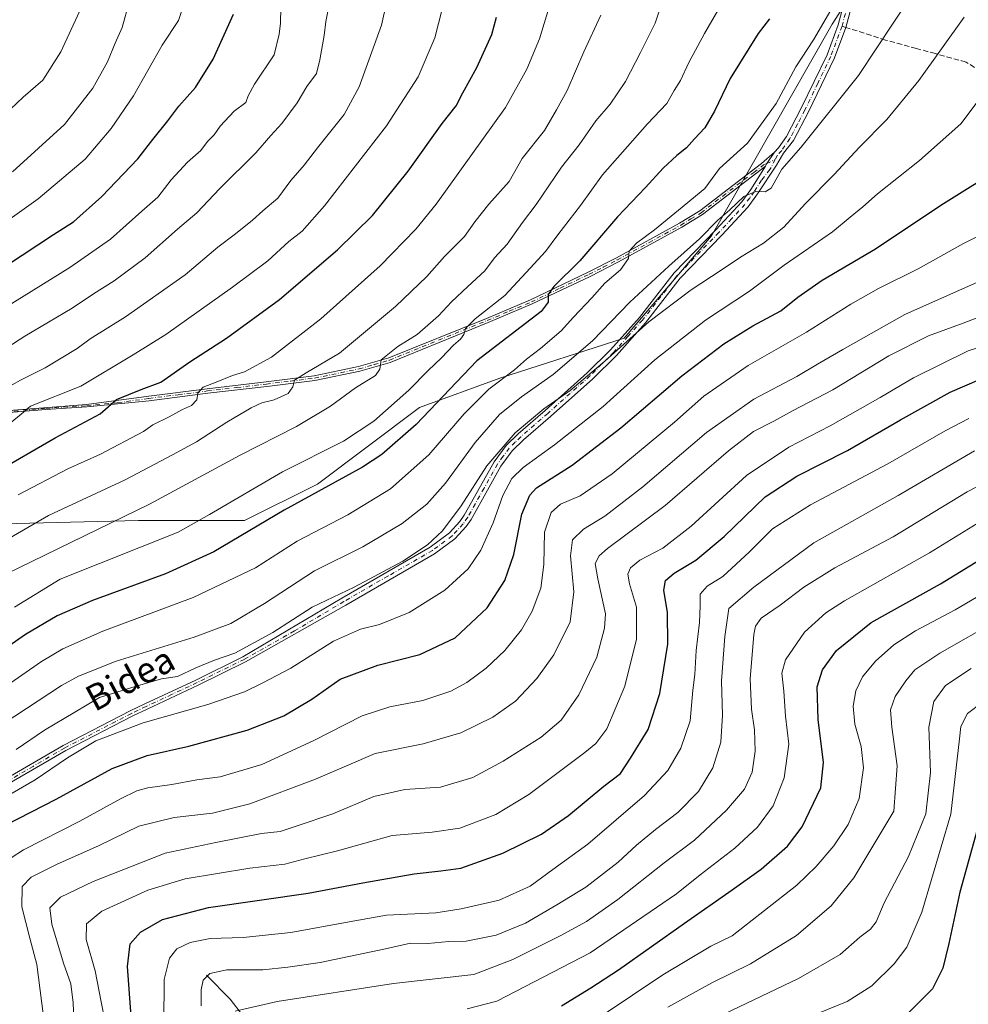
# Model space of a CAD drawing. Units: metres. Extents: x 571388 to 609964, y 4735983 to 4789471.
# Drawn here: x 606757 to 607051, y 4788494 to 4788799 of the extents above; entities that cross this region are included whole.
import ezdxf
from ezdxf.enums import TextEntityAlignment as Align

# ---------------------------------------------------------------- set-up
doc = ezdxf.new("R2010")
doc.units = ezdxf.units.M
doc.header["$MEASUREMENT"] = 0
doc.linetypes.add('DGN Style 3', pattern=[2.307223458686699, 1.648016756204785, -0.6592067024819142])
doc.linetypes.add('DGN Style 4', pattern=[2.6384748266838614, 1.318413404963828, -0.6592067024819142, 0.001648016756204785, -0.6592067024819142])
for name, color, linetype, lineweight in [('Arbolado forestal CxS', 92, 'Continuous', 0), ('Camino Cxs', 7, 'Continuous', 0), ('Camino eje', 30, 'DGN Style 4', 13), ('Corriente natural lineal', 142, 'Continuous', 13), ('Curva de nivel maestra', 30, 'Continuous', 30), ('Curva de nivel normal', 30, 'Continuous', 0), ('Pastizal CxS', 92, 'Continuous', 0), ('Senda', 7, 'DGN Style 3', 0), ('Senda no paivmentada conexión', 7, 'DGN Style 3', 0), ('Texto cartográfico', 7, 'Continuous', 0)]:
    doc.layers.add(name, color=color, linetype=linetype, lineweight=lineweight)
doc.styles.add('Style-Arial', font='txt')

# ---------------------------------------------------------------- blocks, each defined once
blk = doc.blocks.new('*U10')
at = {"layer": 'Pastizal CxS', "color": 92, "linetype": 'Continuous', "lineweight": 0}
blk.add_polyline3d([(607018.7326999997, 4788813.163100001, 344.7065000000002), (607008.5657000003, 4788797.347100001, 344.8310000000056), (606971.2855000002, 4788731.8247, 339.9078000000009), (606944.1728999997, 4788700.1931, 336.9735999999975), (606905.7619000003, 4788687.765699999, 346.164300000004), (606880.9079, 4788678.727700001, 353.0945000000065), (606849.2755000005, 4788655.003699999, 352.0161999999983), (606826.6815, 4788643.706700001, 352.7750999999989), (606793.9190999996, 4788643.7061, 359.929099999994), (606747.6013000002, 4788642.5759, 369.6062999999995), (606735.1744999997, 4788629.019500001, 367.3755999999994), (606726.1369000003, 4788612.074300001, 363.1665999999968), (606708.0623000005, 4788582.702099999, 356.938599999994), (606700.1550000003, 4788570.2753, 354.3886999999959), (606691.2238999996, 4788551.1691, 350.2341000000015), (606710.3230999997, 4788540.9033, 339.3133999999991), (606720.4908999996, 4788527.347300001, 335.2958000000072), (606732.9187000003, 4788503.624100001, 332.804999999993), (606727.2703, 4788485.548900001, 336.3656000000047)], dxfattribs=at)
blk = doc.blocks.new('*U23')
at = {"layer": 'Arbolado forestal CxS', "color": 92, "linetype": 'Continuous', "lineweight": 0}
blk.add_polyline3d([(606752.1239, 4788486.6787, 323.4983999999968), (606732.9187000003, 4788503.624100001, 332.804999999993), (606720.4908999996, 4788527.347300001, 335.2958000000072), (606710.3230999997, 4788540.9033, 339.3133999999991), (606691.2238999996, 4788551.1691, 350.2341000000015), (606700.1550000003, 4788570.2753, 354.3886999999959), (606708.0623000005, 4788582.702099999, 356.938599999994), (606726.1369000003, 4788612.074300001, 363.1665999999968), (606735.1744999997, 4788629.019500001, 367.3755999999994), (606747.6013000002, 4788642.5759, 369.6062999999995), (606793.9190999996, 4788643.7061, 359.929099999994), (606826.6815, 4788643.706700001, 352.7750999999989), (606849.2755000005, 4788655.003699999, 352.0161999999983), (606880.9079, 4788678.727700001, 353.0945000000065), (606905.7619000003, 4788687.765699999, 346.164300000004), (606944.1728999997, 4788700.1931, 336.9735999999975), (606971.2855000002, 4788731.8247, 339.9078000000009), (607008.5657000003, 4788797.347100001, 344.8310000000056), (607018.7326999997, 4788813.163100001, 344.7065000000002)], dxfattribs=at)
blk = doc.blocks.new('*U30')
at = {"layer": 'Camino Cxs', "color": 7, "linetype": 'Continuous', "lineweight": 0}
for points in [[(607016.7100999998, 4788810.970100001, 349.2289000000019), (607012.8400999998, 4788796.380100001, 362.6217999999935), (607009.3202000001, 4788786.9101, 357.5152999999991), (607001.2901, 4788770.220100001, 348.6254999999946), (606996.6001000004, 4788761.3201, 353.732999999993), (606993.5834999997, 4788757.4703, 353.1457999999984), (606991.3608999997, 4788753.766100001, 351.4333999999944), (606985.5100999996, 4788744.8101, 343.8108999999968), (606982.5602000002, 4788740.790100001, 347.4861999999994), (606974.4401000004, 4788732.020099999, 342.3285999999935), (606961.5900999998, 4788718.7401, 348.1459999999934), (606950.8400999998, 4788704.960100001, 349.7639999999956), (606941.8300999999, 4788694.870100001, 347.0399000000034), (606934.5000999998, 4788687.600099999, 343.914499999999), (606921.3800999997, 4788675.970100001, 350.8782999999967), (606913.0701000001, 4788668.7501, 349.3589999999967), (606909.6001000004, 4788665.360099999, 346.8791999999958), (606906.0500999996, 4788660.520099999, 342.2969000000012), (606901.9401000004, 4788653.130100001, 344.272100000002), (606896.8602, 4788644.100099999, 343.0455999999977), (606895.3601000002, 4788641.920100001, 344.968399999998), (606891.8102000002, 4788638.030099999, 346.5769), (606885.5701000001, 4788633.4301, 337.7906999999978), (606858.0502000004, 4788617.5601, 347.6803999999975), (606827.0301000001, 4788599.9901, 340.1178000000073), (606812.4200999998, 4788592.780099999, 341.9514000000054), (606796.6201, 4788585.390100001, 342.7863999999972), (606792.1101000002, 4788583.2601, 342.0288), (606771.4301000005, 4788572.550100001, 343.7654999999941), (606752.0301000001, 4788561.270099999, 345.8122000000003)], [(606751.1201, 4788562.780099999, 346.1845999999932), (606770.5800999999, 4788574.090100001, 343.0424999999959), (606791.3201000001, 4788584.8301, 343.0090000000055), (606795.8701, 4788586.9801, 343.1974000000046), (606811.6501000002, 4788594.370100001, 343.232799999998), (606826.2500999998, 4788601.5701, 338.527700000006), (606856.8000999996, 4788619.720100001, 349.732999999993), (606884.1901000004, 4788635.520099999, 338.8628000000026), (606890.1300999997, 4788639.9001, 344.7299999999959), (606893.3901000004, 4788643.470100001, 342.5577000000048), (606894.7401000002, 4788645.4301, 340.5222000000067), (606899.7600999996, 4788654.360099999, 344.8736000000063), (606903.9402000001, 4788661.870100001, 345.1055000000051), (606907.7100999998, 4788667.0001, 348.7969000000012), (606911.3701, 4788670.590100001, 351.5770000000048), (606919.7301000003, 4788677.840100001, 353.2241999999969), (606932.7901, 4788689.420100001, 343.9055999999982), (606940.0100999996, 4788696.590100001, 345.662599999996), (606948.9200999998, 4788706.5601, 350.2158000000054), (606959.7001, 4788720.380100001, 350.0188999999955), (606972.6300999997, 4788733.7401, 343.1741000000038), (606980.6301999995, 4788742.390100001, 345.3738000000012), (606983.4401000004, 4788746.210100001, 342.7795000000042), (606987.9702000003, 4788753.4101, 347.0142000000051), (606988.3438999997, 4788754.228499999, 347.7580000000016), (606990.7100999998, 4788757.710100001, 350.8766999999934), (606992.0201000003, 4788759.100099999, 351.1061999999947), (606994.4600999998, 4788762.620100001, 350.8220000000001), (606999.0500999996, 4788771.340100001, 347.9437000000034), (607007.0201000003, 4788787.890100001, 355.2140999999974), (607010.4600999998, 4788797.140100001, 360.7599000000046), (607014.2801000001, 4788811.540100001, 350.0648999999976)]]:
    blk.add_polyline3d(points, dxfattribs=at)

msp = doc.modelspace()

# ---------------------------------------------------------------- linework, layer by layer
at = {"layer": 'Arbolado forestal CxS', "color": 92, "linetype": 'Continuous', "lineweight": 0}
msp.add_polyline3d([(607018.7326999997, 4788813.163100001, 344.7065000000002), (607008.5657000003, 4788797.347100001, 344.8310000000056), (606971.2855000002, 4788731.8247, 339.9078000000009), (606944.1728999997, 4788700.1931, 336.9735999999975), (606905.7619000003, 4788687.765699999, 346.164300000004), (606880.9079, 4788678.727700001, 353.0945000000065), (606849.2755000005, 4788655.003699999, 352.0161999999983), (606826.6815, 4788643.706700001, 352.7750999999989), (606793.9190999996, 4788643.7061, 359.929099999994), (606747.6013000002, 4788642.5759, 369.6062999999995), (606735.1744999997, 4788629.019500001, 367.3755999999994), (606726.1369000003, 4788612.074300001, 363.1665999999968), (606708.0623000005, 4788582.702099999, 356.938599999994), (606700.1550000003, 4788570.2753, 354.3886999999959), (606691.2238999996, 4788551.1691, 350.2341000000015), (606710.3230999997, 4788540.9033, 339.3133999999991), (606720.4908999996, 4788527.347300001, 335.2958000000072), (606732.9187000003, 4788503.624100001, 332.804999999993)], dxfattribs=at)
at = {"layer": 'Camino Cxs', "color": 7, "linetype": 'Continuous', "lineweight": 0, "extrusion": (0.0428137650433593, -0.682595747293507, 0.7295409702680384), "elevation": -3242542.111159368, "flags": 128}
msp.add_lwpolyline([(905571.6004518082, 3459262.780581673), (905569.0209478864, 3459258.220659501), (905568.5966499927, 3459257.133132611)], dxfattribs=at)
msp.add_lwpolyline([(905571.6004518082, 3459262.780581673), (905569.0209478864, 3459258.220659501), (905568.5966499927, 3459257.133132611)], dxfattribs=at)
at = {"layer": 'Camino Cxs', "color": 7, "linetype": 'Continuous', "lineweight": 0}
for points in [[(606990.7100999998, 4788757.710100001, 350.8766999999934), (606992.0201000003, 4788759.100099999, 351.1061999999947), (606994.4600999998, 4788762.620100001, 350.8220000000001), (606999.0500999996, 4788771.340100001, 347.9437000000034), (607007.0201000003, 4788787.890100001, 355.2140999999974), (607010.4600999998, 4788797.140100001, 360.7599000000046), (607014.2801000001, 4788811.540100001, 350.0648999999976)], [(607016.7100999998, 4788810.970100001, 349.2289000000019), (607012.8400999998, 4788796.380100001, 362.6217999999935), (607009.3202000001, 4788786.9101, 357.5152999999991), (607001.2901, 4788770.220100001, 348.6254999999946), (606996.6001000004, 4788761.3201, 353.732999999993), (606993.5834999997, 4788757.4703, 353.1457999999984), (606991.3608999997, 4788753.766100001, 351.4333999999944), (606985.5100999996, 4788744.8101, 343.8108999999968), (606982.5602000002, 4788740.790100001, 347.4861999999994), (606974.4401000004, 4788732.020099999, 342.3285999999935), (606961.5900999998, 4788718.7401, 348.1459999999934), (606950.8400999998, 4788704.960100001, 349.7639999999956), (606941.8300999999, 4788694.870100001, 347.0399000000034), (606934.5000999998, 4788687.600099999, 343.914499999999), (606921.3800999997, 4788675.970100001, 350.8782999999967), (606913.0701000001, 4788668.7501, 349.3589999999967), (606909.6001000004, 4788665.360099999, 346.8791999999958), (606906.0500999996, 4788660.520099999, 342.2969000000012), (606901.9401000004, 4788653.130100001, 344.272100000002), (606896.8602, 4788644.100099999, 343.0455999999977), (606895.3601000002, 4788641.920100001, 344.968399999998), (606891.8102000002, 4788638.030099999, 346.5769), (606885.5701000001, 4788633.4301, 337.7906999999978), (606858.0502000004, 4788617.5601, 347.6803999999975), (606827.0301000001, 4788599.9901, 340.1178000000073), (606812.4200999998, 4788592.780099999, 341.9514000000054), (606796.6201, 4788585.390100001, 342.7863999999972), (606792.1101000002, 4788583.2601, 342.0288), (606771.4301000005, 4788572.550100001, 343.7654999999941), (606752.0301000001, 4788561.270099999, 345.8122000000003)], [(606752.5401, 4788677.7301, 382.7523999999976), (606777.8300999999, 4788679.630100001, 378.8748999999953), (606797.0701000001, 4788682.2501, 374.209400000007), (606815.1601, 4788684.550100001, 371.6322999999975), (606833.4101, 4788686.700099999, 368.7351000000053), (606848.2901, 4788688.5101, 366.3784000000014), (606862.0201000003, 4788691.370100001, 365.2899000000034), (606871.3501000004, 4788694.0601, 362.5203000000038), (606901.5900999998, 4788706.3201, 357.3162000000011), (606915.2100999998, 4788712.0601, 354.349000000002), (606933.0701000001, 4788720.600099999, 352.9284000000043), (606941.8300999999, 4788725.0701, 355.8119000000006), (606961.3800999997, 4788735.780099999, 346.874100000001), (606967.6601, 4788739.610099999, 345.3076000000001), (606986.7001, 4788754.200099999, 347.0437999999995), (606990.7100999998, 4788757.710100001, 350.8766999999934), (606988.3438999997, 4788754.228499999, 347.7580000000016), (606987.9702000003, 4788753.4101, 347.0142000000051), (606968.4700999996, 4788738.4301, 344.4648000000016), (606962.1001000004, 4788734.530099999, 346.7597999999998), (606942.5000999998, 4788723.800100001, 355.343399999998), (606933.7100999998, 4788719.3101, 353.6763999999966), (606915.8000999996, 4788710.7601, 355.4579999999987), (606902.1401000004, 4788704.9901, 358.3283999999985), (606871.8201000001, 4788692.700099999, 362.1757999999973), (606862.3701, 4788689.9801, 366.7648000000045), (606848.5301000001, 4788687.100099999, 366.5041000000056), (606833.5800999999, 4788685.270099999, 370.0948999999964), (606815.3300999999, 4788683.130100001, 371.4222000000009), (606797.2301000003, 4788680.8201, 374.9888000000064), (606777.8825000003, 4788678.940099999, 378.9263999999966), (606765.2386999996, 4788678.1095, 380.4311000000016), (606752.6074999999, 4788677.047499999, 383.016300000003)], [(606752.5401, 4788677.7301, 382.7523999999976), (606777.8300999999, 4788679.630100001, 378.8748999999953), (606797.0701000001, 4788682.2501, 374.209400000007), (606815.1601, 4788684.550100001, 371.6322999999975), (606833.4101, 4788686.700099999, 368.7351000000053), (606848.2901, 4788688.5101, 366.3784000000014), (606862.0201000003, 4788691.370100001, 365.2899000000034), (606871.3501000004, 4788694.0601, 362.5203000000038), (606901.5900999998, 4788706.3201, 357.3162000000011), (606915.2100999998, 4788712.0601, 354.349000000002), (606933.0701000001, 4788720.600099999, 352.9284000000043), (606941.8300999999, 4788725.0701, 355.8119000000006), (606961.3800999997, 4788735.780099999, 346.874100000001), (606967.6601, 4788739.610099999, 345.3076000000001), (606986.7001, 4788754.200099999, 347.0437999999995), (606990.7100999998, 4788757.710100001, 350.8766999999934)], [(606751.1201, 4788562.780099999, 346.1845999999932), (606770.5800999999, 4788574.090100001, 343.0424999999959), (606791.3201000001, 4788584.8301, 343.0090000000055), (606795.8701, 4788586.9801, 343.1974000000046), (606811.6501000002, 4788594.370100001, 343.232799999998), (606826.2500999998, 4788601.5701, 338.527700000006), (606856.8000999996, 4788619.720100001, 349.732999999993), (606884.1901000004, 4788635.520099999, 338.8628000000026), (606890.1300999997, 4788639.9001, 344.7299999999959), (606893.3901000004, 4788643.470100001, 342.5577000000048), (606894.7401000002, 4788645.4301, 340.5222000000067), (606899.7600999996, 4788654.360099999, 344.8736000000063), (606903.9402000001, 4788661.870100001, 345.1055000000051), (606907.7100999998, 4788667.0001, 348.7969000000012), (606911.3701, 4788670.590100001, 351.5770000000048), (606919.7301000003, 4788677.840100001, 353.2241999999969), (606932.7901, 4788689.420100001, 343.9055999999982), (606940.0100999996, 4788696.590100001, 345.662599999996), (606948.9200999998, 4788706.5601, 350.2158000000054), (606959.7001, 4788720.380100001, 350.0188999999955), (606972.6300999997, 4788733.7401, 343.1741000000038), (606980.6301999995, 4788742.390100001, 345.3738000000012), (606983.4401000004, 4788746.210100001, 342.7795000000042), (606987.9700999996, 4788753.4101, 347.0142000000051)], [(606987.9700999996, 4788753.4101, 347.0142000000051), (606968.4700999996, 4788738.4301, 344.4648000000016), (606962.1001000004, 4788734.530099999, 346.7597999999998), (606942.5000999998, 4788723.800100001, 355.343399999998), (606933.7100999998, 4788719.3101, 353.6763999999966), (606915.8000999996, 4788710.7601, 355.4579999999987), (606902.1401000004, 4788704.9901, 358.3283999999985), (606871.8201000001, 4788692.700099999, 362.1757999999973), (606862.3701, 4788689.9801, 366.7648000000045), (606848.5301000001, 4788687.100099999, 366.5041000000056), (606833.5800999999, 4788685.270099999, 370.0948999999964), (606815.3300999999, 4788683.130100001, 371.4222000000009), (606797.2301000003, 4788680.8201, 374.9888000000064), (606777.8825000003, 4788678.940099999, 378.9263999999966), (606765.2386999996, 4788678.1095, 380.4311000000016), (606752.6074999999, 4788677.047499999, 383.016300000003)]]:
    msp.add_polyline3d(points, dxfattribs=at)
at = {"layer": 'Camino eje', "color": 30, "linetype": 'DGN Style 4', "lineweight": 13}
for points in [[(607015.4951, 4788811.255100001, 349.5736999999936), (607011.6501000002, 4788796.7601, 361.8222999999998), (607008.1700999998, 4788787.4001, 356.3668999999936), (607004.1551000001, 4788779.0551, 354.479800000001), (607000.1700999998, 4788770.780099999, 348.366599999994), (606997.8750999998, 4788766.420100001, 346.5298999999941), (606995.5301000001, 4788761.970100001, 352.3545000000013), (606992.9951, 4788758.3101, 352.2151000000013), (606991.6401000004, 4788756.8751, 351.7474999999977), (606990.9375, 4788755.485900001, 350.9952000000048)], [(606990.9375, 4788755.485900001, 350.9952000000048), (606989.3501000004, 4788752.3903, 348.553899999999), (606986.7401000002, 4788749.110099999, 344.4171000000061), (606984.4751000004, 4788745.5101, 343.4116999999969), (606983.0701000001, 4788743.600099999, 344.5228999999963), (606981.5950999996, 4788741.590100001, 346.3105999999971), (606977.5351, 4788737.2051, 345.8742999999959), (606973.5351, 4788732.880100001, 342.6103000000003), (606960.6451000003, 4788719.5601, 348.9470000000001), (606949.8800999997, 4788705.7601, 349.8362999999954), (606945.3750999998, 4788700.715100001, 348.3371000000043), (606940.9200999998, 4788695.7301, 346.0175000000018), (606937.2550999997, 4788692.095100001, 342.3772999999928), (606933.6451000003, 4788688.5101, 343.6337000000058), (606920.5551000005, 4788676.905099999, 352.1034999999974), (606916.4001000002, 4788673.295100001, 352.3399000000064), (606912.2200999996, 4788669.670100001, 350.4998000000051), (606910.4851000002, 4788667.975099999, 349.0687999999937), (606908.6551000001, 4788666.1801, 347.7084999999934), (606906.7701000003, 4788663.6151, 344.9931999999972), (606904.9951, 4788661.1951, 343.6080999999977), (606900.8501000004, 4788653.745100001, 344.402900000001), (606895.8000999996, 4788644.765100001, 341.7119999999995), (606894.3750999998, 4788642.6951, 343.9731000000029), (606890.9700999996, 4788638.965100001, 345.4137000000046), (606884.8800999997, 4788634.475099999, 338.4567999999999), (606871.1201, 4788626.540100001, 347.7921000000061), (606857.4250999996, 4788618.640100001, 348.5087000000058), (606842.1501000002, 4788609.565099999, 342.9394000000029), (606826.6401000004, 4788600.780099999, 339.2673999999971), (606819.3400999998, 4788597.1801, 339.2991000000038), (606812.0351, 4788593.575099999, 342.6089999999967), (606804.1350999996, 4788589.880100001, 345.1741000000038), (606796.2451, 4788586.1851, 342.9526000000042), (606791.7150999998, 4788584.045100001, 342.5645999999979), (606771.0050999997, 4788573.3201, 343.3919000000024), (606761.2751000002, 4788567.665100001, 342.6174000000028), (606751.5751, 4788562.0251, 345.9009999999981)], [(606752.7468999998, 4788677.378500001, 382.7339999999967), (606765.2247000001, 4788678.458100001, 380.5268000000069), (606777.9247000003, 4788679.299500001, 378.9003999999986), (606787.5301000001, 4788680.225099999, 377.5626000000047), (606797.1501000002, 4788681.5351, 374.5997000000062), (606806.2001, 4788682.690099999, 372.2112000000052), (606815.2451, 4788683.840100001, 371.5215999999928), (606824.3701, 4788684.915100001, 370.1453000000038), (606833.4951, 4788685.985099999, 369.4092999999993), (606840.9351000005, 4788686.890100001, 368.4263000000064), (606848.4101, 4788687.8051, 366.1358999999939), (606862.1951000001, 4788690.675100001, 366.013300000006), (606866.8601000002, 4788692.020099999, 363.8071000000054), (606871.5850999998, 4788693.380100001, 362.3340999999928), (606901.8651000002, 4788705.655099999, 357.7991999999941), (606908.6750999996, 4788708.5251, 357.7612999999984), (606915.5050999997, 4788711.4101, 354.8849999999948), (606924.4600999998, 4788715.6851, 353.1457999999984), (606933.3901000004, 4788719.9551, 353.258799999996), (606937.7701000003, 4788722.190099999, 351.6021000000038), (606942.1651, 4788724.4351, 355.5405000000028), (606951.9401000004, 4788729.790100001, 350.3251000000019), (606961.7401000002, 4788735.155099999, 346.7920000000013), (606964.8800999997, 4788737.0701, 345.4012999999977), (606968.0651000004, 4788739.020099999, 344.8552999999956), (606974.7880999995, 4788744.184699999, 344.7409000000043), (606984.3081, 4788751.479699999, 345.8549999999959), (606987.3350999998, 4788753.8051, 346.6196999999956), (606988.3438999997, 4788754.228499999, 347.7580000000016), (606990.9375, 4788755.485900001, 350.9952000000048)]]:
    msp.add_polyline3d(points, dxfattribs=at)
at = {"layer": 'Corriente natural lineal', "color": 142, "linetype": 'Continuous', "lineweight": 13}
msp.add_polyline3d([(606815, 4788503, 290.934500000003), (606822.2544, 4788495.6054, 288.0025000000023), (606826.1018000003, 4788490.693700001, 285.5227000000014)], dxfattribs=at)
at = {"layer": 'Curva de nivel maestra', "color": 30, "linetype": 'Continuous', "lineweight": 30, "flags": 128}
for points, elevation in [([(606749.1600000003, 4788658.4001), (606768.1200000001, 4788669.340100001), (606782.0599999996, 4788676.7401), (606787.1200000001, 4788681.190099999), (606794.7400000002, 4788684.340100001), (606800.8499999996, 4788686.5801), (606809.8200000003, 4788692.850099999), (606821.1399999997, 4788700.1501), (606837.54, 4788712.1501), (606855.5, 4788727.5001), (606866.29, 4788738.200099999), (606877.4199999999, 4788751.8301), (606887.9400000004, 4788766.620100001), (606892.1900000004, 4788772.0601), (606894.29, 4788776.140100001), (606898.5999999996, 4788783.950099999), (606903.2699999996, 4788794.140100001), (606904.7300000006, 4788799.5601)], 375.0000000000001), ([(606753.0300000003, 4788722.6501), (606767.5700000003, 4788732.300100001), (606773.8300000001, 4788736.2301), (606782.5700000003, 4788744.0001), (606793.7000000002, 4788755.7301), (606798.3700000001, 4788761.710100001), (606803.0300000003, 4788767.5001), (606806.3700000001, 4788771.960100001), (606811.5099999999, 4788777.7301), (606817.0700000003, 4788786.530099999), (606823.3099999996, 4788800.4801)], 400), ([(606989.1799999997, 4788799.040100001), (606985.7000000002, 4788794.4801), (606977.0300000003, 4788780.540100001), (606972.2000000002, 4788770.4001), (606969.1500000004, 4788765.3201), (606965.9600000001, 4788761.880100001), (606963.5499999998, 4788759.0601), (606960.5700000003, 4788756.7601), (606956.2800000003, 4788752.8201), (606950.8200000003, 4788746.8201), (606942.2100000001, 4788737.710100001), (606930.4900000002, 4788724.0701), (606922.4199999999, 4788716.1801), (606920.6799999997, 4788713.700099999), (606920.6699999999, 4788711.290100001), (606918.5, 4788708.4801), (606898.6399999997, 4788693.1501), (606879.8099999996, 4788673.4301), (606869.2699999996, 4788664.190099999), (606863.2599999999, 4788660.280099999), (606839.0099999999, 4788646.950099999), (606817.2300000006, 4788634.100099999), (606802.2199999997, 4788627.210100001), (606779.6299999999, 4788618.950099999), (606768.75, 4788614.290100001), (606758.9600000001, 4788608.4801), (606744.3700000001, 4788598.360099999)], 350), ([(606752.9100000003, 4788549.5801), (606768.4199999999, 4788557.5001), (606785.75, 4788566.9801), (606796.5999999996, 4788571.0701), (606809.5099999999, 4788573.920100001), (606827.5700000003, 4788578.8101), (606838.9000000004, 4788583.290100001), (606847.5800000001, 4788588.4101), (606856.3499999996, 4788594.630100001), (606867.9600000001, 4788598.970100001), (606881.0199999996, 4788602.300100001), (606891.9000000004, 4788607.4301), (606901.8099999996, 4788616.7501), (606907.3099999996, 4788625.170100001), (606910.1200000001, 4788633.200099999), (606912.5599999996, 4788645.690099999), (606915.0300000003, 4788651.590100001), (606917.1399999997, 4788653.8201), (606928.0899999999, 4788660.870100001), (606943.2400000002, 4788672.460100001), (606962.0800000001, 4788688.4901), (606975.0199999996, 4788698.460100001), (606984.0199999996, 4788703.9801), (606992.6900000004, 4788708.690099999), (606997.9600000001, 4788712.920100001), (607005.4600000001, 4788718.110099999), (607022, 4788727.850099999), (607042.2400000002, 4788741.300100001), (607062.5199999996, 4788754.0601)], 325), ([(606791.6799999997, 4788490.380100001), (606790.5300000003, 4788505.7601), (606791.3700000001, 4788512.7401), (606794.4800000006, 4788516.370100001), (606801.3200000003, 4788520.280099999), (606815.5599999996, 4788523.970100001), (606846.4400000004, 4788528.420100001), (606863.3099999996, 4788531.5601), (606879.2000000002, 4788534.370100001), (606887.5300000003, 4788535.3201), (606893.6600000003, 4788536.110099999), (606906.6500000004, 4788540.7601), (606918.5999999996, 4788546.6601), (606927.0199999996, 4788552.460100001), (606937.9000000004, 4788561.4901), (606943.0700000003, 4788565.4901), (606946.2100000001, 4788570.1601), (606951.6100000005, 4788579.0801), (606955.25, 4788590.170100001), (606957.7199999997, 4788605.440099999), (606957.6799999997, 4788615.300100001), (606956.5099999999, 4788622.190099999), (606957.0300000003, 4788625.1501), (606959.7400000002, 4788627.4801), (606966.4199999999, 4788631.4801), (606975.1699999999, 4788638.8201), (606987.9100000003, 4788651.0701), (606997.6600000003, 4788657.4901), (607013.3799999999, 4788665.390100001), (607029.7599999999, 4788674.960100001), (607045.1600000003, 4788683.5101), (607059.4800000006, 4788689.640100001)], 300.0000000000001), ([(606924.8499999996, 4788493.4901), (606933.9100000003, 4788499.1601), (606942.4199999999, 4788504.6601), (606962.8499999996, 4788519.1601), (606977.6399999997, 4788529.4901), (606986.5800000001, 4788535.850099999), (606994.75, 4788542.9301), (606999.3600000005, 4788548.9901), (607005.1299999999, 4788560.9901), (607005.9000000004, 4788568.8201), (607004.2999999998, 4788582.1801), (607003.9699999997, 4788592.2401), (607005.5800000001, 4788597.5101), (607009.9400000004, 4788603.4801), (607020.7199999997, 4788612.1501), (607042.1399999997, 4788624.1501), (607055.7300000006, 4788632.4801)], 275), ([(607054.0300000003, 4788549.920100001), (607048.0899999999, 4788528.7401), (607044.7300000006, 4788512.8301), (607042.8600000005, 4788505.1601), (607039.6100000005, 4788498.8301), (607032.4199999999, 4788491.540100001)], 250)]:
    msp.add_lwpolyline(points, dxfattribs=dict(at, elevation=elevation))
at = {"layer": 'Curva de nivel normal', "color": 30, "linetype": 'Continuous', "lineweight": 0, "flags": 128}
for points, elevation in [([(606746.9600000001, 4788681.380000001), (606757.3700000001, 4788687.140000001), (606765.0300000003, 4788690.970000001), (606774.9000000004, 4788697.02), (606779, 4788699.99), (606789.8899999997, 4788706.74), (606808.3600000005, 4788719.779999999), (606818.5, 4788728.300000001), (606823.9800000006, 4788732.439999999), (606829.2000000002, 4788736.66), (606832.3700000001, 4788739.57), (606837.0599999996, 4788743.5), (606841.0599999996, 4788748.949999999), (606845.2199999997, 4788753.74), (606849.2800000003, 4788759.140000001), (606857.54, 4788769.390000001), (606862.2000000002, 4788777.930000001), (606869.1500000004, 4788797.01), (606872.0499999998, 4788810.02)], 385), ([(606752.7999999998, 4788627.15), (606797.3499999996, 4788648.850000001), (606825.3799999999, 4788663.939999999), (606842.8200000003, 4788672.82), (606853.3499999996, 4788679.15), (606861.0999999996, 4788684.82), (606867.2400000002, 4788688.680000001), (606868.5800000001, 4788690.59), (606869, 4788693.470000001), (606874.2100000001, 4788697.58), (606880.1600000003, 4788701.350000001), (606886.7999999998, 4788707.060000001), (606890.7599999999, 4788711.41), (606895.7999999998, 4788716.189999999), (606901.0700000003, 4788720.99), (606904.0700000003, 4788725.01), (606907.9800000006, 4788729.24), (606912.7699999996, 4788736.02), (606916.9900000002, 4788741.529999999), (606924.8600000005, 4788753.16), (606930.2999999998, 4788760.01), (606935.4299999997, 4788767.42), (606939.8700000001, 4788772.65), (606944.6600000003, 4788779.640000001), (606949.3200000003, 4788788.609999999), (606953.79, 4788797.66), (606958.3300000001, 4788811.34)], 360), ([(607033.1200000001, 4788806.32), (607016.7699999996, 4788781.480000001), (606998.9299999997, 4788759.15), (606993.0199999996, 4788752.480000001), (606989.6900000004, 4788746.630000001), (606987.8600000005, 4788745.480000001), (606984.9900000002, 4788745.609999999), (606981.3099999996, 4788744.07), (606976.7800000003, 4788739.810000001), (606973.2300000006, 4788736.730000001), (606967.5599999996, 4788730.880000001), (606958, 4788722.52), (606946.0199999996, 4788711.32), (606934.4500000002, 4788699.350000001), (606922.2199999997, 4788688.890000001), (606912.4000000004, 4788682.039999999), (606905.6600000003, 4788676.58), (606898.1399999997, 4788667.850000001), (606888.8799999999, 4788655.27), (606883.1600000003, 4788648.76), (606875.54, 4788642.82), (606863.3300000001, 4788635.58), (606848.3700000001, 4788628.140000001), (606832.9100000003, 4788618.07), (606822.4800000006, 4788611.9), (606811.1600000003, 4788607.67), (606786.9699999997, 4788600.17), (606775.3300000001, 4788595.58), (606770.0300000003, 4788592.66), (606752.0300000003, 4788580.84)], 340), ([(606756.7000000002, 4788651.74), (606772.0300000003, 4788659.699999999), (606782.1600000003, 4788664.33), (606795.4900000002, 4788671.279999999), (606798.3700000001, 4788673.33), (606803.3700000001, 4788675.800000001), (606807.5, 4788678.060000001), (606810.3200000003, 4788679.350000001), (606811.9600000001, 4788681.15), (606812.2800000003, 4788683.15), (606813.9199999999, 4788684.99), (606817.9900000002, 4788686.52), (606823.04, 4788688.67), (606826.7400000002, 4788689.810000001), (606835.04, 4788694.32), (606850.3700000001, 4788706.210000001), (606868.7000000002, 4788722.619999999), (606879.7000000002, 4788733.949999999), (606886.0599999996, 4788741.699999999), (606907.5, 4788771.529999999), (606914.1500000004, 4788783.480000001), (606918.04, 4788792.82), (606922.3399999999, 4788807.15)], 370), ([(606733.1799999997, 4788697.619999999), (606772.6699999999, 4788722.08), (606785.2699999996, 4788730.810000001), (606794.9100000003, 4788739.480000001), (606799.8799999999, 4788743.83), (606803.9699999997, 4788749.189999999), (606809.0599999996, 4788754.689999999), (606813.1900000004, 4788758.27), (606815.2599999999, 4788761.01), (606817.2999999998, 4788763.15), (606819.2199999997, 4788765.82), (606823.5300000003, 4788770.480000001), (606827.1500000004, 4788773.15), (606827.8499999996, 4788775.15), (606829.7800000003, 4788778.76), (606835.8700000001, 4788787.869999999), (606837.4500000002, 4788794.24), (606837.8700000001, 4788797.67), (606838.0099999999, 4788802.529999999)], 395), ([(607009.6200000001, 4788804.15), (607002.8200000003, 4788792.480000001), (606997.3200000003, 4788784.15), (606991.2800000003, 4788772.82), (606982.3600000005, 4788760.529999999), (606973.6900000004, 4788752.680000001), (606969.1500000004, 4788746.529999999), (606961.0599999996, 4788739.779999999), (606953.6299999999, 4788733.74), (606948.0199999996, 4788729.539999999), (606945.7400000002, 4788727.15), (606945.5300000003, 4788724.869999999), (606943.0899999999, 4788721.380000001), (606938.2400000002, 4788717.25), (606934.2000000002, 4788712.640000001), (606928.5899999999, 4788706.720000001), (606924.7699999996, 4788702.470000001), (606918.3799999999, 4788696.949999999), (606914.0099999999, 4788693.680000001), (606910.2699999996, 4788690.41), (606902.3399999999, 4788684.359999999), (606894.7000000002, 4788676.75), (606883.75, 4788664.119999999), (606871.9000000004, 4788653.58), (606858.75, 4788645.470000001), (606842.9800000006, 4788637.359999999), (606830.1699999999, 4788629.07), (606810.8600000005, 4788619.92), (606782.8899999997, 4788609.550000001), (606770.5, 4788604.039999999), (606763.9400000004, 4788600.100000001), (606737.3700000001, 4788581.779999999)], 345), ([(606745.7000000002, 4788692.49), (606758.7000000002, 4788700.850000001), (606773.3700000001, 4788709.470000001), (606780.0300000003, 4788713.9), (606786.3700000001, 4788717.960000001), (606795.9400000004, 4788725.08), (606806, 4788733.92), (606811.9400000004, 4788739.02), (606819.1299999999, 4788746.52), (606830.2699999996, 4788757.52), (606834.9000000004, 4788762.930000001), (606838.2300000006, 4788766.66), (606843.0300000003, 4788773.050000001), (606846.0300000003, 4788778.060000001), (606849.04, 4788782.15), (606850.0800000001, 4788786.380000001), (606851.4199999999, 4788793.82), (606851.8899999997, 4788798.15), (606853.2699999996, 4788804.82)], 390), ([(606790.9800000006, 4788804.15), (606788.8399999999, 4788796.310000001), (606786.6500000004, 4788791.470000001), (606784.3600000005, 4788785.680000001), (606779.7800000003, 4788777.51), (606770.9900000002, 4788766.350000001), (606754.8799999999, 4788751.699999999)], 410.0000000000001), ([(606807.3399999999, 4788801.58), (606806.25, 4788798.460000001), (606801.2400000002, 4788790.82), (606792.4100000003, 4788775.15), (606785.4100000003, 4788765.09), (606777.4000000004, 4788755.59), (606762.8200000003, 4788743.300000001), (606743.6299999999, 4788729.689999999)], 405), ([(606745.5499999998, 4788633.449999999), (606766.0800000001, 4788645.26), (606789.75, 4788656.34), (606804.4100000003, 4788664.08), (606811.8399999999, 4788668.08), (606821.2400000002, 4788674.199999999), (606828.7800000003, 4788678.66), (606832.0499999998, 4788680.130000001), (606835.9000000004, 4788681.09), (606840.2000000002, 4788683.09), (606841.7000000002, 4788685.15), (606842.1900000004, 4788687.15), (606845.7800000003, 4788689.480000001), (606856.1399999997, 4788695.58), (606873.4400000004, 4788709.960000001), (606883.0999999996, 4788719.32), (606888.6399999997, 4788725.42), (606894.7699999996, 4788731.65), (606898.0300000003, 4788736.24), (606902.3700000001, 4788741.680000001), (606908.6399999997, 4788748.689999999), (606912.6399999997, 4788755.779999999), (606919.5499999998, 4788764.480000001), (606923.2300000006, 4788770.82), (606926.6100000005, 4788776.82), (606931.75, 4788788.82), (606937.0099999999, 4788800.15)], 365), ([(606752.4699999997, 4788672.390000001), (606757.5599999996, 4788676.630000001), (606760.4600000001, 4788679.189999999), (606776.0199999996, 4788685.33), (606792.29, 4788694.980000001), (606802.3499999996, 4788701.32), (606823.0300000003, 4788715.949999999), (606833.9400000004, 4788724.16), (606840.4800000006, 4788730.15), (606844.5700000003, 4788733.33), (606851.5, 4788741.189999999), (606870.6299999999, 4788765.939999999), (606880.4400000004, 4788781.02), (606885.6399999997, 4788793.109999999), (606887.8899999997, 4788801.970000001)], 380), ([(606775.6799999997, 4788801.279999999), (606769.9100000003, 4788788.84), (606764.2599999999, 4788780.07), (606758.2199999997, 4788774.82), (606754.3300000001, 4788771.02)], 415), ([(606973.1699999999, 4788801.560000001), (606969.04, 4788794.5), (606964.2800000003, 4788785.539999999), (606961.6600000003, 4788779.960000001), (606959.6799999997, 4788776.869999999), (606957.4699999997, 4788772.82), (606951.4500000002, 4788766.480000001), (606937.5599999996, 4788750.77), (606930.7599999999, 4788741.220000001), (606923.7199999997, 4788732.15), (606919.9100000003, 4788727.060000001), (606915.1500000004, 4788721.800000001), (606907.2599999999, 4788713.4), (606898.0999999996, 4788706.15), (606895.0999999996, 4788703.15), (606894.5499999998, 4788701.279999999), (606893.5300000003, 4788699.9), (606891.3700000001, 4788698.029999999), (606887.7000000002, 4788694.140000001), (606883.5899999999, 4788690.199999999), (606877.54, 4788684.050000001), (606866.7000000002, 4788674.480000001), (606857.3099999996, 4788668.289999999), (606838.4400000004, 4788658.82), (606815.9199999999, 4788645.58), (606806.1399999997, 4788640.189999999), (606769.7000000002, 4788625.58), (606755.5, 4788616.880000001)], 355), ([(606756.0800000001, 4788572.869999999), (606764.8300000001, 4788578.9), (606774.2400000002, 4788584.42), (606781.8200000003, 4788588.939999999), (606792.8399999999, 4788592.380000001), (606801.0300000003, 4788594.730000001), (606806.0300000003, 4788595.460000001), (606811.7000000002, 4788598.17), (606817.4500000002, 4788600.480000001), (606823.6900000004, 4788602.689999999), (606835.4500000002, 4788609.119999999), (606847.7000000002, 4788616.9), (606860.7000000002, 4788623.16), (606875.7000000002, 4788631.210000001), (606883.3700000001, 4788636.230000001), (606887.9600000001, 4788640.539999999), (606893.7400000002, 4788648.34), (606901.7300000006, 4788660.720000001), (606910.4600000001, 4788670.84), (606919.3499999996, 4788678.359999999), (606927.5499999998, 4788683.960000001), (606938.25, 4788693.029999999), (606951.8600000005, 4788705.220000001), (606965, 4788715.15), (606974.25, 4788721.279999999), (606980.1799999997, 4788725.289999999), (606987.3600000005, 4788729.560000001), (606993.6900000004, 4788734.550000001), (607000.3600000005, 4788741.84), (607009.1799999997, 4788750.84), (607016.9699999997, 4788759.24), (607025.5, 4788767.880000001), (607035.4199999999, 4788779.92), (607049.4500000002, 4788799.52)], 335), ([(607054.0999999996, 4788774.060000001), (607048.3799999999, 4788766.51), (607035.5800000001, 4788755.140000001), (607022.6699999999, 4788744.82), (607018.1200000001, 4788740.859999999), (607014.1900000004, 4788737.600000001), (607008.6900000004, 4788733.100000001), (606993.7599999999, 4788722.779999999), (606982.9900000002, 4788714.779999999), (606969.4299999997, 4788705.77), (606953.7000000002, 4788693.449999999), (606937.7000000002, 4788679.08), (606922.7000000002, 4788667.15), (606913.0099999999, 4788660.17), (606909.4500000002, 4788656.699999999), (606906.7199999997, 4788651.5), (606903.6600000003, 4788643.08), (606899.8799999999, 4788634.539999999), (606895.9500000002, 4788628.779999999), (606888.75, 4788622.199999999), (606877.6699999999, 4788615.310000001), (606868.5499999998, 4788611.609999999), (606862.5899999999, 4788610.140000001), (606854.25, 4788606.430000001), (606841.0300000003, 4788598.029999999), (606832.3700000001, 4788593.52), (606826.7100000001, 4788590.710000001), (606815.4100000003, 4788586.789999999), (606795.3799999999, 4788581.09), (606780.7000000002, 4788575.550000001), (606771.9699999997, 4788570.300000001), (606761.8799999999, 4788563.439999999), (606741.7199999997, 4788551.850000001)], 330), ([(607060.6900000004, 4788735.140000001), (607049.2400000002, 4788729.49), (607035.2199999997, 4788721.619999999), (607022.9100000003, 4788715.59), (607014.3600000005, 4788710.74), (607000.6900000004, 4788702), (606982.5800000001, 4788691.730000001), (606968.9000000004, 4788682.26), (606959.7999999998, 4788674.15), (606940.5599999996, 4788658.15), (606930.5599999996, 4788651.41), (606924.5199999996, 4788648.83), (606921.5899999999, 4788646.25), (606919.5700000003, 4788640.109999999), (606919.3099999996, 4788630.15), (606918.4199999999, 4788622.82), (606915.7599999999, 4788615.689999999), (606912.4299999997, 4788609.960000001), (606907.25, 4788603.51), (606901.5, 4788598.100000001), (606895.5, 4788593.640000001), (606890.5300000003, 4788590.92), (606881.8799999999, 4788588.039999999), (606871.6799999997, 4788586.130000001), (606863.1799999997, 4788583.300000001), (606847.9800000006, 4788575.51), (606832.04, 4788568.24), (606819.1600000003, 4788564.42), (606811.9699999997, 4788563.529999999), (606804.2400000002, 4788562), (606796.7999999998, 4788561), (606793.3700000001, 4788560.119999999), (606788.2999999998, 4788557.609999999), (606775.75, 4788550.720000001), (606758.2699999996, 4788541.83), (606754.4500000002, 4788539.359999999)], 320.0000000000001), ([(606764.4699999997, 4788490.25), (606762.4800000006, 4788506.350000001), (606760.3099999996, 4788514.49), (606757.8200000003, 4788524.16), (606757.9299999997, 4788530.470000001), (606760.7000000002, 4788533.4), (606768.7000000002, 4788537.369999999), (606781.5099999999, 4788543.08), (606794.0599999996, 4788549.130000001), (606805, 4788551.800000001), (606816.7999999998, 4788553.199999999), (606828.3600000005, 4788556.02), (606848.6799999997, 4788563.730000001), (606867.1399999997, 4788571.67), (606882.0599999996, 4788574.619999999), (606893.6600000003, 4788578.08), (606903.6200000001, 4788582.92), (606910.5899999999, 4788587.82), (606917.2199999997, 4788594.82), (606922.4400000004, 4788602.15), (606927.4600000001, 4788612.369999999), (606928.6299999999, 4788621.630000001), (606927.6399999997, 4788632.859999999), (606928.2100000001, 4788637.82), (606931.6799999997, 4788641.119999999), (606938.2800000003, 4788645.07), (606950.0300000003, 4788654.16), (606969.6900000004, 4788671), (606984.3600000005, 4788681.34), (606997.6900000004, 4788688.33), (607004.0199999996, 4788692.119999999), (607011.8499999996, 4788696.640000001), (607031.1100000005, 4788707.550000001), (607058.2100000001, 4788719.58)], 315), ([(606774.1500000004, 4788484.279999999), (606773.6500000004, 4788494.439999999), (606772.9299999997, 4788500.390000001), (606770.6900000004, 4788506.730000001), (606767.0599999996, 4788518.84), (606766.5199999996, 4788523.82), (606769.7199999997, 4788527.199999999), (606779.9199999999, 4788531.980000001), (606788.5899999999, 4788535.380000001), (606802.2100000001, 4788540.779999999), (606817.8300000001, 4788544.07), (606831.9299999997, 4788546.83), (606837.7599999999, 4788547.51), (606843.0300000003, 4788549.210000001), (606854.0499999998, 4788553), (606866.7699999996, 4788558.380000001), (606876.3799999999, 4788560.470000001), (606887.3700000001, 4788561.230000001), (606897.3700000001, 4788564.189999999), (606906.79, 4788569.230000001), (606918.5199999996, 4788576.720000001), (606924.7400000002, 4788581.91), (606930.2100000001, 4788589.82), (606935.79, 4788601.480000001), (606938.1500000004, 4788610.4), (606938.4199999999, 4788614.82), (606936.0899999999, 4788625.720000001), (606935.2800000003, 4788630.439999999), (606936.5199999996, 4788632.859999999), (606939.0800000001, 4788635.060000001), (606956.9199999999, 4788648.350000001), (606976.5, 4788665.310000001), (606984.2800000003, 4788671.34), (606990.5700000003, 4788674.52), (606996.3499999996, 4788677.710000001), (607008.7800000003, 4788684.199999999), (607026.1100000005, 4788694.74), (607038.4600000001, 4788700.91), (607049.1299999999, 4788704.779999999), (607058.0099999999, 4788708.199999999)], 310), ([(606783.4699999997, 4788489.01), (606782.3499999996, 4788494.810000001), (606780.4500000002, 4788504.369999999), (606777.6799999997, 4788514.02), (606777.7800000003, 4788518.939999999), (606782.5599999996, 4788522.859999999), (606796.7999999998, 4788529.380000001), (606808.3799999999, 4788532.84), (606828.3600000005, 4788536.130000001), (606839.2300000006, 4788537.430000001), (606845.3499999996, 4788539.07), (606855.5199999996, 4788541.49), (606872.3700000001, 4788546.220000001), (606884.79, 4788547.27), (606893.3899999997, 4788548.51), (606904.4600000001, 4788552.800000001), (606914.7000000002, 4788558.91), (606932.0999999996, 4788571.930000001), (606935.4600000001, 4788574.699999999), (606938.8399999999, 4788579.26), (606944.4500000002, 4788592.5), (606948.0599999996, 4788607.039999999), (606948.0199999996, 4788616.980000001), (606945.8300000001, 4788624.15), (606945.3399999999, 4788627.15), (606946.1600000003, 4788629.15), (606949.0800000001, 4788631.480000001), (606956.2300000006, 4788635.15), (606964.9600000001, 4788641.960000001), (606982.0499999998, 4788657.65), (606995.2100000001, 4788666.480000001), (607007.9500000002, 4788673.050000001), (607023.4699999997, 4788681.810000001), (607033.79, 4788687.91), (607050.6799999997, 4788696.230000001), (607065.5700000003, 4788700.970000001)], 305), ([(607050.8499999996, 4788675.300000001), (607043.5599999996, 4788671.51), (607025.8300000001, 4788661.24), (607001.9199999999, 4788648.619999999), (606990.1600000003, 4788641.130000001), (606983.04, 4788634.039999999), (606974.7400000002, 4788626.439999999), (606969.9500000002, 4788623.430000001), (606967.7000000002, 4788620.92), (606967.75, 4788617.300000001), (606967.54, 4788612.220000001), (606966.54, 4788603.49), (606966.0599999996, 4788596.100000001), (606965.4600000001, 4788591.26), (606964.6600000003, 4788581.77), (606961.7999999998, 4788573.310000001), (606957.7400000002, 4788566.41), (606950.5199999996, 4788558.640000001), (606932.9699999997, 4788543.58), (606922.1799999997, 4788535.74), (606915.1600000003, 4788530.609999999), (606905.5599999996, 4788526.25), (606893.79, 4788523.58), (606885.9000000004, 4788522.359999999), (606870.6500000004, 4788521.560000001), (606859.1399999997, 4788519.52), (606841.0300000003, 4788516.27), (606826.29, 4788514.66), (606816.0599999996, 4788514.41), (606809.9100000003, 4788513.189999999), (606805.79, 4788511.140000001), (606803.4600000001, 4788508.32), (606801.8499999996, 4788501.710000001), (606801.7400000002, 4788488.189999999)], 295), ([(606813.2800000003, 4788493.49), (606813.29, 4788498.539999999), (606813.9299999997, 4788501.449999999), (606816.0099999999, 4788503.58), (606821.29, 4788504.720000001), (606832.4199999999, 4788504.699999999), (606840.1600000003, 4788505.49), (606850.1600000003, 4788506.949999999), (606870.3899999997, 4788511.180000001), (606878.0999999996, 4788512.9), (606883.4199999999, 4788512.880000001), (606889.9600000001, 4788513.449999999), (606895.3399999999, 4788513.58), (606904.5800000001, 4788515.4), (606913.7000000002, 4788519.100000001), (606923.3700000001, 4788524.789999999), (606932.3700000001, 4788530.300000001), (606942.3700000001, 4788538.01), (606948.0599999996, 4788543.26), (606953.9100000003, 4788548.09), (606960.8399999999, 4788553.4), (606967.2599999999, 4788559.850000001), (606971.6200000001, 4788567.25), (606974.1799999997, 4788575.16), (606974.6299999999, 4788583.480000001), (606974.3700000001, 4788594.15), (606975.4199999999, 4788607.82), (606976.5899999999, 4788616.480000001), (606984.3300000001, 4788623.15), (607002.9400000004, 4788636.82), (607029.0700000003, 4788651.529999999), (607052.6200000001, 4788665.32)], 290), ([(606823.8399999999, 4788491.880000001), (606836.79, 4788494.859999999), (606872.8200000003, 4788500.480000001), (606897.7000000002, 4788503.279999999), (606909.7999999998, 4788507.869999999), (606924.3700000001, 4788515.199999999), (606932.5700000003, 4788519.67), (606942.2300000006, 4788526.449999999), (606956.5999999996, 4788537.83), (606966.04, 4788544.83), (606975.8899999997, 4788554.140000001), (606981.4199999999, 4788560.619999999), (606983.8600000005, 4788565.91), (606984.7400000002, 4788572.359999999), (606984.5999999996, 4788579), (606983.6299999999, 4788585.380000001), (606983.1900000004, 4788594.789999999), (606984.3399999999, 4788608.49), (606984.8399999999, 4788611.060000001), (606986.5999999996, 4788613.52), (606992.54, 4788617.5), (606999.8200000003, 4788623.08), (607009.3799999999, 4788629.060000001), (607027.4299999997, 4788638.720000001), (607050.4000000004, 4788652.600000001), (607062.7699999996, 4788659.050000001)], 285), ([(606895.6600000003, 4788492.640000001), (606904.8200000003, 4788494.960000001), (606933.7000000002, 4788509.949999999), (606960.4500000002, 4788528.230000001), (606967.7400000002, 4788534.109999999), (606978.4500000002, 4788542.300000001), (606985.4900000002, 4788548.810000001), (606990.2999999998, 4788555.480000001), (606993.7699999996, 4788564.09), (606995.1600000003, 4788574.57), (606994.1200000001, 4788583.24), (606993.6699999999, 4788590.939999999), (606993.0499999998, 4788596.51), (606994.1600000003, 4788600.58), (607000.04, 4788609.199999999), (607006.6900000004, 4788615.15), (607012.4100000003, 4788618.84), (607038.7599999999, 4788633.77), (607057.4600000001, 4788645.25)], 280), ([(606937.3899999997, 4788490.529999999), (606956.1600000003, 4788503.119999999), (606971.0899999999, 4788512.050000001), (606977.6900000004, 4788515.16), (606997.6699999999, 4788530.9), (607003.6299999999, 4788536.710000001), (607009.1399999997, 4788543.100000001), (607013.5800000001, 4788549.699999999), (607016.9500000002, 4788557.710000001), (607018.3300000001, 4788567.199999999), (607017.5700000003, 4788573.779999999), (607015.5999999996, 4788580.720000001), (607015.0599999996, 4788586.26), (607015.8799999999, 4788591.039999999), (607018.0199999996, 4788595.4), (607022.0199999996, 4788600.189999999), (607027.6900000004, 4788605.289999999), (607034.3600000005, 4788609.58), (607046.6900000004, 4788616.119999999), (607068.3899999997, 4788628.859999999)], 270), ([(606957.7400000002, 4788493.16), (606971.3200000003, 4788500.65), (606983.2800000003, 4788506.57), (606997.5999999996, 4788515.26), (607008.3099999996, 4788524.49), (607015.3300000001, 4788533.16), (607027.6900000004, 4788553.82), (607028.7000000002, 4788567.82), (607027.0700000003, 4788579.82), (607026.6200000001, 4788585.109999999), (607028.1299999999, 4788589.230000001), (607031.3600000005, 4788594.180000001), (607034.2000000002, 4788597.529999999), (607041.9299999997, 4788602.699999999), (607060.4299999997, 4788613.25)], 265), ([(607051.6600000003, 4788597.960000001), (607043.6399999997, 4788592.730000001), (607040.0599999996, 4788587.699999999), (607038.5199999996, 4788579.779999999), (607039.0099999999, 4788565.710000001), (607037.6299999999, 4788553.01), (607032.2699999996, 4788539.730000001), (607024.6799999997, 4788525.380000001), (607022.25, 4788519.49), (607020.5, 4788517.230000001), (607017.2000000002, 4788514.789999999), (607011.0599999996, 4788509.380000001), (606998.1900000004, 4788501.949999999), (606972.8799999999, 4788489.92)], 260), ([(607059.7999999998, 4788591.060000001), (607050.4699999997, 4788584.039999999), (607048.4699999997, 4788579.99), (607047.9800000006, 4788576.220000001), (607045.3499999996, 4788552.9), (607036.3099999996, 4788522.539999999), (607031.6799999997, 4788511.67), (607027.8300000001, 4788506.539999999), (607020.8700000001, 4788499.76), (607013.2000000002, 4788494.84), (607004.3600000005, 4788491.279999999)], 255)]:
    msp.add_lwpolyline(points, dxfattribs=dict(at, elevation=elevation))
at = {"layer": 'Pastizal CxS', "color": 92, "linetype": 'Continuous', "lineweight": 0}
msp.add_polyline3d([(607018.7326999997, 4788813.163100001, 344.7065000000002), (607008.5657000003, 4788797.347100001, 344.8310000000056), (606971.2855000002, 4788731.8247, 339.9078000000009), (606944.1728999997, 4788700.1931, 336.9735999999975), (606905.7619000003, 4788687.765699999, 346.164300000004), (606880.9079, 4788678.727700001, 353.0945000000065), (606849.2755000005, 4788655.003699999, 352.0161999999983), (606826.6815, 4788643.706700001, 352.7750999999989), (606793.9190999996, 4788643.7061, 359.929099999994), (606747.6013000002, 4788642.5759, 369.6062999999995), (606735.1744999997, 4788629.019500001, 367.3755999999994), (606726.1369000003, 4788612.074300001, 363.1665999999968), (606708.0623000005, 4788582.702099999, 356.938599999994), (606700.1550000003, 4788570.2753, 354.3886999999959), (606691.2238999996, 4788551.1691, 350.2341000000015), (606710.3230999997, 4788540.9033, 339.3133999999991), (606720.4908999996, 4788527.347300001, 335.2958000000072), (606732.9187000003, 4788503.624100001, 332.804999999993)], dxfattribs=at)
at = {"layer": 'Senda', "color": 7, "linetype": 'DGN Style 3', "lineweight": 0}
msp.add_polyline3d([(607159.2128999997, 4788864.573899999, 326.4513000000007), (607147.6794999996, 4788858.204500001, 335.0960000000051), (607141.8624999998, 4788852.2031, 337.193299999999), (607137.4348999998, 4788845.6349, 319.4272000000055), (607134.2773000002, 4788837.842700001, 313.1627000000008), (607131.2251000004, 4788831.8069, 314.8466999999946), (607128.1542999997, 4788825.734300001, 317.8141999999934), (607124.1187000005, 4788817.754100001, 318.3619999999937), (607114.4945, 4788810.6373, 338.7375000000029), (607107.2512999997, 4788806.085899999, 334.4952000000048), (607101.1305000001, 4788802.239700001, 345.4097000000039), (607091.8991, 4788793.374100001, 341.0467999999965), (607085.0790999997, 4788788.656500001, 336.9651000000013), (607072.3318999996, 4788785.4341, 348.7410999999993), (607064.1316999998, 4788782.2389, 343.547000000006), (607056.6064999999, 4788781.5537, 347.6010999999999), (607050.0535000004, 4788785.649300001, 340.7612999999984), (607040.5433, 4788788.240700001, 351.5605000000069), (607034.6661, 4788789.842300001, 354.5038999999961), (607025.1217, 4788792.4431, 354.007700000002), (607012.8397000004, 4788796.378900001, 362.6217000000034)], dxfattribs=at)
at = {"layer": 'Senda no paivmentada conexión', "color": 7, "linetype": 'DGN Style 3', "lineweight": 0, "extrusion": (-0.5133060464549115, 0.1644857633607904, 0.8422952785837317), "elevation": 476410.9016148014, "flags": 128}
msp.add_lwpolyline([(-4745612.891115809, -743791.9185625399), (-4745612.891115809, -743793.4016343382)], dxfattribs=at)

# ---------------------------------------------------------------- block references
at = {"layer": 'Arbolado forestal CxS', "color": 92, "linetype": 'Continuous', "lineweight": 0}
msp.add_blockref('*U23', (0, 0), dxfattribs=at)
at = {"layer": 'Camino Cxs', "color": 7, "linetype": 'Continuous', "lineweight": 0}
msp.add_blockref('*U30', (0, 0), dxfattribs=at)
at = {"layer": 'Pastizal CxS', "color": 92, "linetype": 'Continuous', "lineweight": 0}
msp.add_blockref('*U10', (0, 0), dxfattribs=at)

# ---------------------------------------------------------------- texts
at = {"layer": 'Texto cartográfico', "color": 7, "linetype": 'Continuous', "lineweight": 0, "style": 'Style-Arial'}
msp.add_text('Bidea', height=8, rotation=28.2615623523305, dxfattribs=at).set_placement((606791.2869088909, 4788594.823705734), align=Align.MIDDLE_CENTER)

doc.saveas('drawing.dxf')
